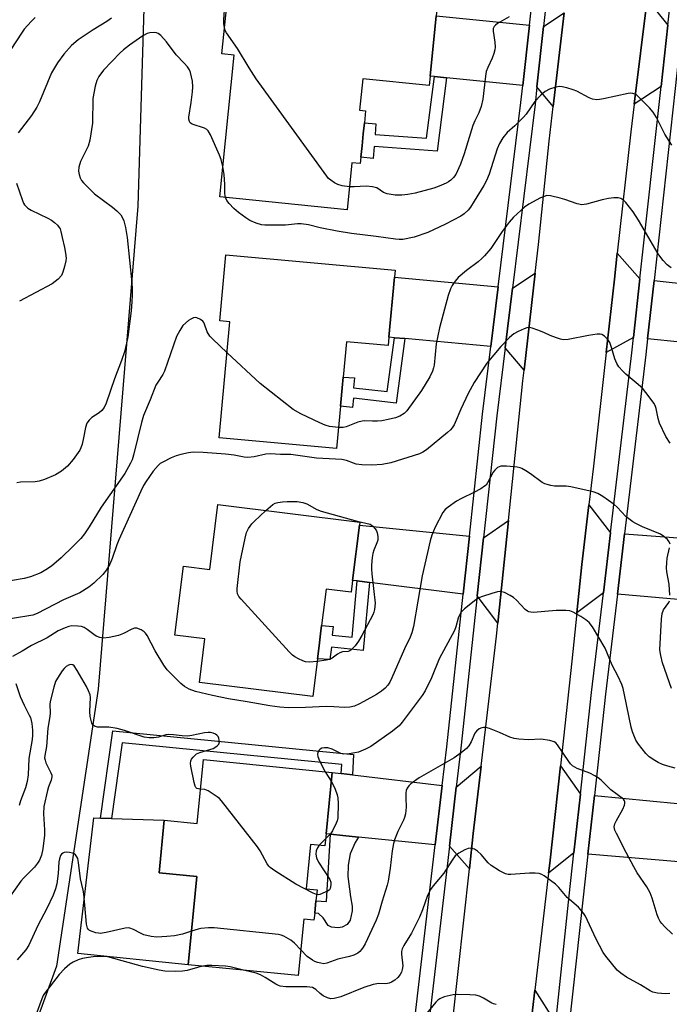
# Model space of a CAD drawing. Units: inches. Extents: x 1327761 to 1333761, y 509447 to 513447.
# Drawn here: x 1330439 to 1330634, y 510581 to 510877 of the extents above; entities that cross this region are included whole.
import ezdxf

# ---------------------------------------------------------------- set-up
doc = ezdxf.new("R2010")
doc.units = ezdxf.units.IN
doc.header["$MEASUREMENT"] = 0
for name, color, linetype in [('BLDG-Footprint', 5, 'Continuous'), ('CULTRL-Pad', 6, 'Continuous'), ('NTRL-Trees', 3, 'Continuous'), ('TRANS-Driveway', 251, 'Continuous'), ('TRANS-Non Street Sidewalk', 7, 'Continuous'), ('TRANS-Road', 130, 'Continuous'), ('TRANS-Street Sidewalk', 7, 'Continuous'), ('Undefined', 1, 'Continuous')]:
    doc.layers.add(name, color=color, linetype=linetype)

msp = doc.modelspace()

# ---------------------------------------------------------------- linework, layer by layer
at = {"layer": 'BLDG-Footprint'}
for points, elevation in [([(1330562.14, 510860.35), (1330561.85, 510857.55), (1330541.85, 510859.58), (1330540.89, 510850.12), (1330542.71, 510849.93), (1330542.34, 510846.32), (1330542.01, 510843.03), (1330541.64, 510839.39), (1330541.29, 510835.94), (1330541.1, 510834.05), (1330538.56, 510834.31), (1330537.12, 510820.16), (1330498.81, 510824.04), (1330503.12, 510866.69), (1330499.44, 510867.07), (1330501.51, 510887.49), (1330564.24, 510881.14), (1330563.98, 510878.52)], 288.7), ([(1330549.72, 510781.82), (1330549.5, 510779.31), (1330536.93, 510780.46), (1330535.95, 510769.77), (1330535.66, 510766.62), (1330535.15, 510761.01), (1330533.99, 510748.33), (1330498.67, 510751.56), (1330501.86, 510786.47), (1330498.81, 510786.75), (1330500.62, 510806.61), (1330551.57, 510801.96), (1330551.37, 510799.82)], 284.92), ([(1330540.84, 510725.25), (1330538.78, 510708.66), (1330538.33, 510705.1), (1330530.82, 510706.03), (1330529.46, 510695.08), (1330529.14, 510692.56), (1330528.69, 510688.93), (1330528.21, 510685.04), (1330526.79, 510673.67), (1330492.71, 510677.91), (1330494.35, 510691.09), (1330485.31, 510692.21), (1330487.9, 510712.96), (1330495.81, 510711.97), (1330498.23, 510731.47), (1330540.95, 510726.16)], 281.42), ([(1330532.63, 510650.87), (1330530.79, 510632.4), (1330530.43, 510628.81), (1330526.1, 510629.24), (1330524.77, 510615.87), (1330528.08, 510615.54), (1330527.75, 510612.29), (1330527.38, 510608.55), (1330527.17, 510606.44), (1330524.08, 510606.75), (1330522.39, 510589.74), (1330489.26, 510593.03), (1330491.9, 510619.55), (1330480.55, 510620.68), (1330482.12, 510636.47), (1330492.01, 510635.48), (1330493.93, 510654.72)], 276.82)]:
    msp.add_lwpolyline(points, close=True, dxfattribs=dict(at, elevation=elevation))
at = {"layer": 'CULTRL-Pad'}
msp.add_lwpolyline([(1330491.9, 510619.55), (1330489.26, 510593.03), (1330456.09, 510596.43), (1330460.93, 510637.2), (1330462.92, 510637.14), (1330466.27, 510637.02), (1330482.12, 510636.47), (1330480.55, 510620.68)], close=True, dxfattribs=at)
at = {"layer": 'NTRL-Trees'}
msp.add_lwpolyline([(1330476.98, 510913.88), (1330474.11, 510821.26), (1330462.16, 510675.92), (1330449.66, 510592.59), (1330443.47, 510575.56), (1330439.74, 510547.21), (1330410.14, 510534.8), (1330361.44, 510529.07), (1330306.06, 510526.21), (1330237.31, 510529.07), (1330222.98, 510536.71), (1330220.12, 510565.36), (1330213.44, 510636.97), (1330207.98, 510676.97), (1330195.49, 510830.09), (1330212.16, 510925.92)], dxfattribs=at)
at = {"layer": 'TRANS-Driveway'}
for points in [[(1330633.65, 510875.66), (1330631.63, 510857.2), (1330623.53, 510851.94), (1330627.42, 510883.52)], [(1330599.19, 510851.18), (1330594.28, 510857.09), (1330596.3, 510875.24), (1330602.47, 510879.4)], [(1330592.06, 510875.67), (1330590.04, 510857.52), (1330567.06, 510859.85), (1330563.42, 510860.22), (1330562.14, 510860.35), (1330563.98, 510878.52)], [(1330625.28, 510799.37), (1330623.34, 510781.7), (1330615.12, 510777.21), (1330617.59, 510799.23), (1330618.45, 510807.04)], [(1330582.65, 510796.96), (1330580.44, 510779.01), (1330554.56, 510781.38), (1330551.4, 510781.66), (1330549.72, 510781.82), (1330551.37, 510799.82)], [(1330590.41, 510771.87), (1330584.69, 510778.62), (1330586.9, 510796.58), (1330593.77, 510801.02)], [(1330661.11, 510777.92), (1330657.4, 510778.3), (1330627.58, 510781.28), (1330629.52, 510798.9), (1330665.08, 510795), (1330663.35, 510777.7)], [(1330616.41, 510722.99), (1330614.27, 510704.92), (1330606.27, 510698.9), (1330607.76, 510713.45), (1330609.9, 510731.38)], [(1330582.52, 510695.74), (1330576.32, 510703.99), (1330578.21, 510721.47), (1330585.71, 510726.69)], [(1330573.96, 510721.9), (1330572.09, 510704.51), (1330543.83, 510708.03), (1330540.2, 510708.48), (1330538.78, 510708.66), (1330540.84, 510725.25)], [(1330646.1, 510702.05), (1330640.2, 510702.58), (1330618.52, 510704.54), (1330620.67, 510722.67), (1330648.84, 510720.56), (1330647.17, 510701.96)], [(1330573.93, 510621.86), (1330567.92, 510628.71), (1330570, 510646.49), (1330577.49, 510652.73), (1330575.1, 510632.51)], [(1330607.34, 510644.34), (1330605.39, 510626.67), (1330597.76, 510620.6), (1330598.12, 510623.61), (1330601.33, 510652.88)], [(1330535.4, 510650.54), (1330538.72, 510650.15), (1330565.77, 510646.99), (1330563.68, 510629.13), (1330540.58, 510631.43), (1330535.84, 510631.9), (1330532.1, 510632.27), (1330530.79, 510632.4), (1330532.63, 510650.87)], [(1330636.61, 510641.48), (1330639.48, 510641.21), (1330644.1, 510640.75), (1330642.11, 510623.51), (1330640.36, 510623.66), (1330636.94, 510623.96), (1330609.64, 510626.31), (1330611.58, 510643.93)], [(1330599.95, 510575.67), (1330598.02, 510557.35), (1330597.7, 510557.38), (1330589.89, 510551.96), (1330592.21, 510573.31), (1330593.63, 510585.41), (1330599.74, 510575.71)]]:
    msp.add_lwpolyline(points, close=True, dxfattribs=at)
at = {"layer": 'TRANS-Non Street Sidewalk'}
for points in [[(1330567.06, 510859.85), (1330564.24, 510837.76), (1330545.25, 510839.13), (1330545.02, 510835.53), (1330541.29, 510835.94), (1330541.64, 510839.39), (1330542.01, 510843.03), (1330542.34, 510846.32), (1330545.79, 510845.98), (1330545.55, 510842.78), (1330561.05, 510841.66), (1330563.42, 510860.22)], [(1330554.56, 510781.38), (1330551.94, 510761.92), (1330539.04, 510763.44), (1330538.8, 510760.61), (1330535.15, 510761.01), (1330535.66, 510766.62), (1330535.95, 510769.77), (1330539.34, 510769.59), (1330539.07, 510766.62), (1330549.22, 510765.43), (1330551.4, 510781.66)], [(1330543.83, 510708.03), (1330541.97, 510687.53), (1330532.41, 510688.54), (1330531.98, 510684.81), (1330528.21, 510685.04), (1330528.69, 510688.93), (1330529.14, 510692.56), (1330529.46, 510695.08), (1330532.92, 510694.77), (1330532.64, 510692.19), (1330538.66, 510691.56), (1330540.2, 510708.48)], [(1330538.72, 510650.15), (1330535.4, 510650.54), (1330535.56, 510653.22), (1330469.45, 510659.75), (1330466.27, 510637.02), (1330462.92, 510637.14), (1330466.59, 510663.38), (1330539.08, 510656.23)], [(1330540.58, 510631.43), (1330539.6, 510629.76), (1330538.07, 510626.41), (1330537.44, 510623), (1330537.32, 510619.53), (1330538.19, 510613.43), (1330538.62, 510610.67), (1330538.66, 510609.23), (1330538.01, 510606.44), (1330537.16, 510605.09), (1330535.69, 510604.36), (1330534.42, 510604.09), (1330532.49, 510604.31), (1330531.42, 510604.79), (1330529.95, 510607.13), (1330528.54, 510608.48), (1330527.38, 510608.55), (1330527.75, 510612.29), (1330530.89, 510612.09), (1330532.1, 510632.27), (1330535.84, 510631.9)]]:
    msp.add_lwpolyline(points, close=True, dxfattribs=at)
at = {"layer": 'TRANS-Road'}
for points in [[(1330627.42, 510883.52, 0), (1330623.53, 510851.94, 0), (1330622.5, 510843.57, 0), (1330618.45, 510807.04, 0), (1330617.59, 510799.23, 0), (1330615.12, 510777.21, 0), (1330611.28, 510743.01, 0), (1330609.9, 510731.38, 0), (1330607.76, 510713.45, 0), (1330606.27, 510698.9, 0), (1330604.79, 510684.34, 0), (1330601.33, 510652.88, 0), (1330598.12, 510623.61, 0), (1330597.76, 510620.6, 0), (1330593.63, 510585.41, 0), (1330592.21, 510573.31, 0)], [(1330568.86, 510575.57, 0), (1330573.93, 510621.86, 0), (1330575.1, 510632.51, 0), (1330577.49, 510652.73, 0), (1330582.11, 510691.85, 0), (1330582.52, 510695.74, 0), (1330585.71, 510726.69, 0), (1330590.04, 510768.67, 0), (1330590.41, 510771.87, 0), (1330593.77, 510801.02, 0), (1330594.77, 510809.71, 0), (1330597.97, 510840.74, 0), (1330599.19, 510851.18, 0), (1330602.47, 510879.4, 0)]]:
    msp.add_polyline3d(points, dxfattribs=at)
at = {"layer": 'TRANS-Street Sidewalk'}
for points in [[(1330556.75, 510569.95), (1330563.68, 510629.13), (1330565.77, 510646.99), (1330567.13, 510658.61), (1330572.09, 510704.51), (1330573.96, 510721.9), (1330577.94, 510758.68), (1330580.44, 510779.01), (1330582.65, 510796.96), (1330589.47, 510852.39), (1330590.04, 510857.52), (1330592.06, 510875.67), (1330598.55, 510934.03)], [(1330602.79, 510933.56), (1330596.3, 510875.24), (1330594.28, 510857.09), (1330593.71, 510851.89), (1330586.9, 510796.58), (1330584.69, 510778.62), (1330582.18, 510758.2), (1330578.21, 510721.47), (1330576.32, 510703.99), (1330571.36, 510658.13), (1330570, 510646.49), (1330567.92, 510628.71), (1330561, 510569.57)], [(1330599.95, 510575.67), (1330603.97, 510613.79), (1330605.39, 510626.67), (1330607.34, 510644.34), (1330610.7, 510674.89), (1330614.27, 510704.92), (1330616.41, 510722.99), (1330622.84, 510777.13), (1330623.34, 510781.7), (1330625.28, 510799.37), (1330631.63, 510857.2), (1330633.65, 510875.66), (1330639.99, 510933.39)], [(1330644.23, 510932.93), (1330637.79, 510874.25), (1330635.86, 510856.67), (1330629.52, 510798.9), (1330627.58, 510781.28), (1330627.07, 510776.64), (1330620.67, 510722.67), (1330618.52, 510704.54), (1330614.94, 510674.41), (1330611.58, 510643.93), (1330609.64, 510626.31), (1330608.21, 510613.32), (1330604, 510575.02)]]:
    msp.add_lwpolyline(points, dxfattribs=at)
at = {"layer": 'Undefined'}
for p, q in [((1330530.58, 510651.07, 278), (1330532.37, 510648.26, 278)), ((1330530.64, 510630.87, 278), (1330528.77, 510628.97, 278))]:
    msp.add_line(p, q, dxfattribs=at)
for points, elevation in [([(1330500.24, 510874.96), (1330500.07, 510876.08), (1330500.02, 510877.26), (1330500.33, 510881.72), (1330500.58, 510883.47), (1330501.35, 510885.96)], 288), ([(1330443.28, 510878.02), (1330442.02, 510876.82), (1330439.96, 510874.43), (1330439.09, 510873.25), (1330435.92, 510868.4)], 290), ([(1330466.26, 510877.82), (1330464.86, 510876.76), (1330460.73, 510874.26), (1330456.16, 510871.27), (1330454.22, 510869.6), (1330451.89, 510867), (1330449.94, 510864.38), (1330448.18, 510861.3), (1330444.53, 510852.63), (1330443.73, 510851.03), (1330442.12, 510848.5), (1330438.15, 510843.25)], 288), ([(1330585.93, 510878.2), (1330582.44, 510876.16), (1330581.78, 510875.66), (1330581.44, 510875.27), (1330581.14, 510874.63), (1330581.06, 510873.88), (1330581.61, 510870.54), (1330581.69, 510869.1), (1330581.62, 510868.24), (1330581.33, 510867.11), (1330580.83, 510865.71), (1330579.47, 510862.96), (1330579.04, 510861.77), (1330578.79, 510860.34), (1330577.96, 510853.38), (1330577.53, 510851.22), (1330576.81, 510849.32), (1330575.54, 510846.86), (1330574.95, 510845.51), (1330572.41, 510837.01), (1330571.29, 510833.88), (1330569.85, 510830.8), (1330569.17, 510829.87), (1330568.36, 510829.03), (1330567.68, 510828.52), (1330566.94, 510828.12), (1330564.88, 510827.22), (1330563.28, 510826.65), (1330557.63, 510825.11), (1330555.39, 510824.69), (1330553.64, 510824.53), (1330551.61, 510824.51), (1330549.16, 510824.97), (1330548.14, 510825.37), (1330546.09, 510826.69), (1330545.61, 510826.88), (1330544.81, 510827.06), (1330542.86, 510827.23), (1330539.31, 510827), (1330537.82, 510827.08)], 288), ([(1330499.73, 510833.14), (1330499.22, 510835.22), (1330498.76, 510836.58), (1330496, 510842.68), (1330495.32, 510843.91), (1330494.96, 510844.31), (1330494.26, 510844.72), (1330490.48, 510845.87), (1330489.92, 510846.31), (1330489.67, 510846.69), (1330489.49, 510847.35), (1330489.5, 510848.04), (1330490.2, 510852.46), (1330490.63, 510855.64), (1330490.75, 510857.09), (1330490.56, 510858.82), (1330489.99, 510861.4), (1330489.69, 510862.21), (1330489.14, 510863.09), (1330488.12, 510864.26), (1330485.66, 510866.75), (1330482.82, 510870.68), (1330481.08, 510872.52), (1330480.22, 510873.17), (1330479.72, 510873.37), (1330479.18, 510873.45), (1330477.76, 510873.39), (1330476.94, 510873.16), (1330475.67, 510872.42), (1330471.6, 510869.63), (1330469.84, 510868.26), (1330468.81, 510867.31), (1330463.86, 510862.17), (1330462.38, 510860.22), (1330461.77, 510859), (1330461.32, 510857.32), (1330460.62, 510853.59), (1330460.47, 510846.15), (1330459.67, 510841.12), (1330459.15, 510839.29), (1330457.37, 510835.71), (1330456.91, 510834.62), (1330456.36, 510832.92), (1330456.24, 510831.8), (1330456.44, 510830.73), (1330456.79, 510829.7), (1330457.2, 510828.97), (1330457.75, 510828.29), (1330461.14, 510824.93), (1330466.51, 510820.97), (1330467.85, 510819.84), (1330469.03, 510818.58), (1330469.45, 510817.87), (1330469.89, 510816.86), (1330470.42, 510814.85), (1330470.98, 510811.77), (1330472.36, 510798.12), (1330472.48, 510796.22), (1330472.48, 510794.5), (1330472.39, 510792.49), (1330472.14, 510789.71), (1330471.09, 510781.92), (1330470.76, 510779.99), (1330470.14, 510777.37), (1330469.26, 510774.82), (1330467.09, 510769.31), (1330464.6, 510761.98), (1330464.02, 510760.65), (1330463.36, 510759.77), (1330462.51, 510759.06), (1330460.26, 510757.66), (1330459.47, 510756.87), (1330458.84, 510755.95), (1330458.38, 510754.64), (1330457.81, 510751.56), (1330457.35, 510749.63), (1330457.02, 510748.56), (1330456.67, 510747.8), (1330454.65, 510745.01), (1330453, 510743.03), (1330451.13, 510741.55), (1330449.38, 510740.43), (1330446.09, 510739.01), (1330444.41, 510738.45), (1330443.24, 510738.32), (1330438.79, 510738.16), (1330437.72, 510737.97)], 286), ([(1330537.82, 510827.08), (1330535.65, 510827.37), (1330534.32, 510827.75), (1330533.36, 510828.28), (1330532.21, 510829.06), (1330531.58, 510829.59), (1330530.99, 510830.26), (1330509.73, 510859.54), (1330507.67, 510862.79), (1330504.16, 510868.63), (1330500.87, 510873.32), (1330500.48, 510874.09), (1330500.24, 510874.96)], 288), ([(1330634.91, 510839.58), (1330632.75, 510842.93), (1330630.27, 510847.87), (1330629.29, 510849.48), (1330628.15, 510850.8), (1330624.79, 510854.23), (1330624.1, 510854.77), (1330623.11, 510855.16), (1330622.57, 510855.21), (1330621.74, 510855.12), (1330614.3, 510853.49), (1330613.14, 510853.29), (1330612.27, 510853.23), (1330610.98, 510853.43), (1330609.95, 510853.79), (1330606.31, 510855.78), (1330605.23, 510856.27), (1330603.29, 510856.83), (1330601.88, 510857.14), (1330601.04, 510857.2), (1330599.93, 510857.02), (1330598.02, 510856.38), (1330596.75, 510855.71), (1330595.41, 510854.63), (1330593.68, 510852.72), (1330590.99, 510848.92), (1330590.26, 510848.01), (1330587.59, 510845.38), (1330585.31, 510843.35), (1330584, 510841.8), (1330583.04, 510840.08), (1330582.35, 510838.52), (1330579.9, 510830.87), (1330579.1, 510828.97), (1330578.28, 510827.43), (1330575.37, 510822.69), (1330574.23, 510820.94), (1330573.53, 510820.02), (1330572.42, 510818.96), (1330571.35, 510818.25), (1330566.73, 510815.85), (1330561.44, 510813.28), (1330557.34, 510811.87), (1330553.94, 510811.23), (1330552.82, 510811.19), (1330551.69, 510811.26), (1330545.84, 510812.12), (1330538.47, 510813.04), (1330534.14, 510813.68), (1330529.03, 510814.73), (1330525.53, 510815.57), (1330523.32, 510815.91), (1330522.2, 510815.89), (1330518.56, 510815.53), (1330512.33, 510815.53), (1330511.41, 510815.62), (1330509.73, 510816.13), (1330507.85, 510816.95), (1330506.61, 510817.76), (1330504.44, 510819.35), (1330503.06, 510820.49), (1330501.61, 510821.99), (1330500.92, 510822.93), (1330500.53, 510823.86)], 286), ([(1330500.53, 510823.86), (1330500.3, 510825), (1330500.33, 510827.75), (1330500.14, 510830.73), (1330499.73, 510833.14)], 286), ([(1330437.67, 510828.15), (1330439.45, 510822.88), (1330439.76, 510822.14), (1330440.05, 510821.67), (1330441.05, 510820.67), (1330442.01, 510820.02), (1330447.1, 510817.57), (1330448.13, 510816.99), (1330449.06, 510816.28), (1330449.92, 510815.5), (1330450.48, 510814.85), (1330450.76, 510814.38), (1330451.01, 510813.62), (1330451.36, 510811.77), (1330452.12, 510808.77), (1330452.42, 510807.05), (1330452.56, 510805.62), (1330452.49, 510804.76), (1330452.1, 510803.06), (1330451.61, 510801.38), (1330451.15, 510800.35), (1330450.19, 510799.3), (1330448.34, 510797.89), (1330438.5, 510792.62)], 288), ([(1330634.65, 510802.71), (1330633.51, 510803.58), (1330632.26, 510804.86), (1330631.52, 510805.76), (1330630.77, 510806.93), (1330624.81, 510817.03), (1330623.25, 510819.51), (1330621.03, 510822.28), (1330620.43, 510822.92), (1330619.51, 510823.54), (1330618.76, 510823.71), (1330617.43, 510823.73), (1330615.81, 510823.51), (1330613.91, 510823.11), (1330609.15, 510821.79), (1330607.74, 510821.59), (1330606.34, 510821.9), (1330602.71, 510823.22), (1330601.28, 510823.65), (1330598.36, 510824.33), (1330597.22, 510824.4), (1330596.43, 510824.18), (1330595.39, 510823.71), (1330591.81, 510821.82), (1330590.51, 510820.95), (1330587.27, 510817.89), (1330585.87, 510816.38), (1330583.78, 510813.57), (1330580.4, 510808.53), (1330578.51, 510806.31), (1330577.68, 510805.46), (1330576.57, 510804.49), (1330573.1, 510801.86), (1330570.59, 510799.75), (1330569.65, 510798.7), (1330568.74, 510797.35), (1330568.24, 510796.32), (1330567.59, 510794.34), (1330564.93, 510784.58), (1330563.94, 510779.78), (1330563.31, 510773.43), (1330563.17, 510772.62), (1330562.88, 510771.63), (1330562, 510769.85), (1330559.56, 510765.8), (1330555.08, 510759.7), (1330554.28, 510758.87), (1330553.05, 510758.06), (1330551.71, 510757.59), (1330549.49, 510757), (1330547.62, 510756.67), (1330546.26, 510756.52), (1330544.82, 510756.51), (1330542.49, 510756.65), (1330541.65, 510756.59), (1330540.33, 510756.23), (1330536.82, 510754.82), (1330535.98, 510754.66), (1330534.57, 510754.67)], 284), ([(1330501.01, 510777.15), (1330496.58, 510781.28), (1330495.78, 510782.15), (1330494.98, 510783.42), (1330494.24, 510785.68), (1330494, 510786.2), (1330493.68, 510786.62), (1330493.06, 510787.09), (1330491.88, 510787.63), (1330491.39, 510787.69), (1330490.88, 510787.59), (1330490.12, 510787.25), (1330489.41, 510786.79), (1330487.74, 510785.29), (1330486.74, 510783.87), (1330485.8, 510782.04), (1330482.19, 510771.61), (1330481.69, 510770.57), (1330480.12, 510768.32), (1330479.61, 510767.37), (1330477.89, 510762.92), (1330475.84, 510758.22), (1330475.22, 510756.18), (1330472.84, 510746.3), (1330472.42, 510744.95), (1330471.95, 510743.87), (1330470.19, 510740.83), (1330463.11, 510730.67), (1330459.48, 510724.73), (1330458.06, 510722.63), (1330456.96, 510721.28), (1330454.69, 510718.9), (1330451.08, 510715.42), (1330448.16, 510712.96), (1330446.45, 510711.82), (1330444.93, 510710.93), (1330441.88, 510709.74), (1330439.89, 510709.19), (1330432.91, 510708.06)], 284), ([(1330634.39, 510749.96), (1330633.11, 510751.93), (1330631.21, 510755.97), (1330630.76, 510757.34), (1330630.12, 510760.39), (1330629.85, 510761.21), (1330629.49, 510761.99), (1330628.09, 510763.91), (1330626, 510766.44), (1330621.02, 510770.66), (1330620.02, 510771.66), (1330618.93, 510772.93), (1330618.33, 510773.89), (1330617.75, 510775.25), (1330616.73, 510778.71), (1330616.18, 510780.21), (1330615.61, 510781.12), (1330614.66, 510782.09), (1330613.79, 510782.62), (1330613.27, 510782.71), (1330612.43, 510782.68), (1330609.84, 510782.3), (1330603.63, 510781.16), (1330602.17, 510781.06), (1330601.32, 510781.22), (1330600.21, 510781.58), (1330598.28, 510782.3), (1330596.4, 510783.18), (1330594.5, 510783.95), (1330592.86, 510784.53), (1330592.04, 510784.7), (1330591.23, 510784.62), (1330590.44, 510784.34), (1330588.59, 510783.49), (1330587.31, 510782.81), (1330585.99, 510781.73), (1330583.38, 510779), (1330579.15, 510773.96), (1330575.38, 510768.14), (1330573.59, 510764.86), (1330571.39, 510760.18), (1330569.71, 510756.16), (1330569.33, 510755.42), (1330568.74, 510754.55), (1330568.24, 510753.95), (1330567.39, 510753.16), (1330561.05, 510747.92), (1330559.96, 510747.2), (1330558.89, 510746.76), (1330550.26, 510744.02), (1330547.65, 510743.53), (1330544.6, 510743.31), (1330541.61, 510743.44), (1330539.84, 510743.64), (1330539.02, 510743.87), (1330536.93, 510744.68), (1330535.55, 510744.97), (1330527.95, 510745.37), (1330520.19, 510746.51), (1330517.11, 510746.56), (1330514.05, 510746.75), (1330512.65, 510746.65), (1330509.21, 510745.79), (1330507.29, 510745.59), (1330506.19, 510745.7), (1330503.14, 510746.29), (1330500.5, 510746.62), (1330493.86, 510747.15), (1330490.81, 510747.23), (1330489.38, 510747.02), (1330487.09, 510746.48), (1330485.7, 510746.08), (1330484.18, 510745.49), (1330481.64, 510744.22), (1330480.91, 510743.77), (1330480.26, 510743.23), (1330478.74, 510741.54), (1330476.52, 510738.34), (1330475.89, 510737.24), (1330475.04, 510735.49), (1330468.43, 510720.88), (1330467.8, 510719.31), (1330466.41, 510715.19), (1330465.73, 510713.54), (1330464.67, 510711.8), (1330463.64, 510710.39), (1330460.94, 510707.84), (1330459.38, 510706.58), (1330456.67, 510704.89), (1330451.79, 510702.79), (1330443.8, 510698.67), (1330442.51, 510698.23), (1330441.37, 510697.97), (1330433.88, 510696.74)], 282), ([(1330534.57, 510754.67), (1330531.86, 510754.95), (1330530.49, 510755.33), (1330528.91, 510756.02), (1330523.26, 510758.77), (1330520.9, 510760.04), (1330510.94, 510767.88), (1330501.01, 510777.15)], 284), ([(1330634.33, 510719.55), (1330634.06, 510720.26), (1330633.53, 510720.9), (1330632.45, 510721.89), (1330631.5, 510722.54), (1330626.01, 510724.78), (1330624.05, 510725.73), (1330623.1, 510726.29), (1330621.92, 510727.15), (1330621.04, 510727.91), (1330618.42, 510730.71), (1330617.56, 510731.51), (1330614.12, 510733.92), (1330612.58, 510734.82), (1330611.18, 510735.27), (1330604.5, 510736.82), (1330603.05, 510736.97), (1330599.56, 510737.01), (1330598.46, 510737.18), (1330597.39, 510737.45), (1330596.61, 510737.71), (1330595.87, 510738.11), (1330592.35, 510740.72), (1330590.93, 510741.62), (1330589.71, 510742.29), (1330589.21, 510742.49), (1330588.36, 510742.68), (1330585.15, 510743.01), (1330583.44, 510743), (1330582.92, 510742.83), (1330582.45, 510742.56), (1330581.59, 510741.83), (1330581.06, 510741.16), (1330579.44, 510738.03), (1330578.95, 510737.34), (1330578.54, 510736.97), (1330577.35, 510736.18), (1330575.33, 510735.05), (1330571.56, 510733.32), (1330570.03, 510732.48), (1330567.51, 510730.72), (1330566.69, 510729.95), (1330565.99, 510729.05), (1330563.65, 510724.67), (1330562.63, 510722.24), (1330562.09, 510720.56), (1330559.74, 510710.04), (1330557.12, 510694.81), (1330556.67, 510692.87), (1330556.15, 510691.58), (1330554.38, 510688.06), (1330550.63, 510679.34), (1330549.98, 510678.07), (1330549.36, 510677.12), (1330548.56, 510676.25), (1330547.5, 510675.35), (1330546.01, 510674.34), (1330542.18, 510672.2), (1330540.64, 510671.39), (1330539.34, 510670.85), (1330537.98, 510670.53), (1330536.29, 510670.39), (1330533.13, 510670.62), (1330530.86, 510670.7), (1330524.61, 510670.4), (1330519.35, 510670.35), (1330516.88, 510670.5), (1330513.9, 510670.9), (1330507.05, 510672.14), (1330501.45, 510673.01), (1330496.64, 510674.01), (1330491.46, 510675.21), (1330489.63, 510675.89), (1330488.2, 510676.7), (1330487.13, 510677.66), (1330482.98, 510681.77), (1330481.97, 510683.15), (1330479.4, 510687.48), (1330476.98, 510692.07), (1330476.46, 510692.79), (1330476.06, 510693.2), (1330475.15, 510693.78), (1330473.89, 510694.23), (1330473.14, 510694.24), (1330472.38, 510693.97), (1330469.86, 510692.71), (1330468.3, 510692.07), (1330465.51, 510691.43), (1330463.83, 510691.26), (1330462.71, 510691.46), (1330461.63, 510691.86), (1330460.91, 510692.32), (1330458.91, 510693.9), (1330457.96, 510694.44), (1330457.21, 510694.74), (1330456.05, 510694.92), (1330454.26, 510694.93), (1330453.4, 510694.79), (1330452.31, 510694.41), (1330450.21, 510693.43), (1330446.86, 510691.32), (1330442.11, 510689.02), (1330439.33, 510687.34), (1330436.38, 510685.7)], 280), ([(1330512.69, 510729.68), (1330514.75, 510731.47), (1330515.48, 510731.87), (1330516.28, 510732.08), (1330517.66, 510732.29), (1330519.11, 510732.37), (1330522.09, 510732.33), (1330523.78, 510732.12), (1330525.06, 510731.7), (1330528.01, 510730.02), (1330529.32, 510729.48), (1330540.14, 510726.46), (1330544.1, 510725.53), (1330544.84, 510724.91), (1330545.57, 510724.14), (1330545.95, 510723.55), (1330546.17, 510723), (1330546.4, 510721.86), (1330546.36, 510720.73), (1330546.12, 510719.94), (1330545.19, 510717.75), (1330544.86, 510716.7), (1330544.65, 510715.58), (1330544.44, 510713.19), (1330544.43, 510712.01), (1330544.54, 510710.57), (1330545.6, 510701.82), (1330545.4, 510699.88), (1330545.2, 510699.08), (1330544.86, 510698.27), (1330541.54, 510692.04), (1330540.55, 510690.34), (1330539.55, 510688.97), (1330538.38, 510687.77), (1330537.95, 510687.47), (1330537.49, 510687.3), (1330535.73, 510687.14), (1330534.92, 510686.89), (1330534.2, 510686.48), (1330532.69, 510685.25), (1330531.97, 510684.86), (1330530.83, 510684.6), (1330528.11, 510684.25)], 282), ([(1330528.11, 510684.25), (1330525.77, 510684.01), (1330524.62, 510684.12), (1330523.8, 510684.41), (1330522.47, 510685.04), (1330521.44, 510685.62), (1330520.73, 510686.13), (1330519.68, 510687.17), (1330505.24, 510702.95), (1330504.5, 510703.84), (1330504.11, 510704.57), (1330504, 510705.38), (1330504.03, 510706.25), (1330504.93, 510714.19), (1330506.46, 510721.33), (1330506.88, 510723.01), (1330507.48, 510724.27), (1330508.43, 510725.65), (1330509.25, 510726.5), (1330512.69, 510729.68)], 282), ([(1330634.31, 510704.23), (1330634.12, 510707.46), (1330633.38, 510711.23), (1330633.3, 510712.41), (1330633.34, 510713.89), (1330633.47, 510715.38), (1330634.22, 510718.48)], 280), ([(1330635.87, 510652.19), (1330633.67, 510652.78), (1330632.04, 510653.3), (1330630.73, 510653.86), (1330629.74, 510654.44), (1330628.1, 510655.61), (1330627.04, 510656.58), (1330624.82, 510659.34), (1330624.07, 510660.59), (1330623.08, 510663.08), (1330622.63, 510664.49), (1330620.68, 510674.19), (1330620.2, 510676.17), (1330619.81, 510677.28), (1330618.72, 510679.7), (1330616.89, 510683.13), (1330614.78, 510688.3), (1330610.99, 510694.64), (1330610.02, 510695.94), (1330609.03, 510696.82), (1330607.53, 510697.76), (1330605.22, 510699.08), (1330604.14, 510699.45), (1330602.99, 510699.55), (1330600.04, 510699.54), (1330593.27, 510699.02), (1330592.41, 510699.04), (1330591.88, 510699.16), (1330591.41, 510699.38), (1330590.74, 510699.9), (1330588.09, 510702.7), (1330587.21, 510703.46), (1330586.25, 510704.06), (1330584.51, 510704.98), (1330583.75, 510705.25), (1330583.22, 510705.3), (1330582.39, 510705.18), (1330580.69, 510704.7), (1330577.87, 510703.81), (1330576.8, 510703.37), (1330575.9, 510702.77), (1330572.45, 510700.09), (1330571.5, 510699.13), (1330570.96, 510698.22), (1330570.53, 510697.24), (1330569.82, 510694.67), (1330569.43, 510693.61), (1330564.88, 510685.07), (1330562.55, 510679.3), (1330560.63, 510675.47), (1330559.69, 510674.01), (1330557.62, 510671.18), (1330553.69, 510665.99), (1330552.76, 510664.89), (1330551.95, 510664.16), (1330550.83, 510663.3), (1330544.3, 510658.72), (1330542.67, 510657.85), (1330540.52, 510657.02), (1330539.42, 510656.75), (1330537.72, 510656.49), (1330536.06, 510656.4), (1330535.26, 510656.58), (1330532.67, 510657.85), (1330531.37, 510658.26), (1330530.31, 510658.32), (1330529.53, 510658.13), (1330529.06, 510657.92), (1330528.68, 510657.61), (1330528.35, 510656.97), (1330528.25, 510656.22), (1330528.31, 510655.69), (1330528.85, 510654.33), (1330530.58, 510651.07)], 278), ([(1330634.81, 510676.12), (1330632.05, 510683.82), (1330631.54, 510686.07), (1330631.31, 510687.77), (1330631.44, 510691.42), (1330631.8, 510697.03), (1330632, 510698.73), (1330632.4, 510699.76), (1330634.02, 510702.04), (1330634.22, 510702.54)], 280), ([(1330493.04, 510645.82), (1330492.41, 510645.9), (1330491.94, 510646.05), (1330491.6, 510646.34), (1330491.37, 510646.78), (1330491.08, 510647.85), (1330490.15, 510652.75), (1330490.04, 510653.6), (1330490.1, 510654.4), (1330490.3, 510654.87), (1330490.77, 510655.51), (1330491.78, 510656.42), (1330492.84, 510656.88), (1330496.85, 510658.09), (1330497.37, 510658.35), (1330498.01, 510658.83), (1330498.5, 510659.42), (1330498.72, 510660.11), (1330498.67, 510660.62), (1330498.51, 510661.15), (1330498.28, 510661.65), (1330497.95, 510662.08), (1330497.55, 510662.39), (1330496.83, 510662.72), (1330496.06, 510662.89), (1330495.3, 510662.91), (1330494.2, 510662.79), (1330490.41, 510662), (1330489.24, 510661.83), (1330487.51, 510661.86), (1330484.89, 510662.23), (1330483.45, 510662.28), (1330482.61, 510662.17), (1330480.33, 510661.45), (1330478.93, 510661.28), (1330477.51, 510661.24), (1330476.08, 510661.53), (1330470.17, 510663.46), (1330467.94, 510664.07), (1330465.41, 510664.47), (1330462.04, 510664.54), (1330461.1, 510664.8), (1330460.73, 510665.06), (1330460.32, 510665.73), (1330459.83, 510667.7), (1330459.74, 510669.2), (1330459.91, 510673.39), (1330459.78, 510674.23), (1330459.3, 510675.47), (1330458.68, 510676.71), (1330455.92, 510681.55), (1330454.96, 510682.92), (1330454.57, 510683.21), (1330453.91, 510683.36), (1330453.24, 510683.14), (1330452.59, 510682.71), (1330451.98, 510682.17), (1330451.42, 510681.48), (1330449.94, 510679.23), (1330449.38, 510678.19), (1330448.82, 510676.51), (1330447.75, 510672.21), (1330447.68, 510671.36), (1330447.74, 510668.83), (1330447.69, 510667.69), (1330447.06, 510664.16), (1330446.64, 510658.66), (1330446.15, 510656), (1330446.1, 510655.31), (1330446.22, 510654.53), (1330446.46, 510653.78), (1330447.99, 510650.8), (1330448.25, 510650.06), (1330448.29, 510649.56), (1330448.07, 510648.58), (1330447.29, 510646.53), (1330446.96, 510645.42), (1330445.89, 510640.59), (1330445.75, 510638.41), (1330446.03, 510633.58), (1330446.02, 510631.98), (1330445.52, 510627.84), (1330445.13, 510626), (1330444.57, 510624.51), (1330443.99, 510623.56), (1330443.04, 510622.42), (1330439.74, 510619.03), (1330438.96, 510618.14), (1330433.81, 510610.9)], 278), ([(1330437.39, 510677.61), (1330438.75, 510673.71), (1330439.9, 510671.07), (1330441.49, 510668.14), (1330441.8, 510667.42), (1330442.22, 510665.55), (1330442.4, 510663.54), (1330442.42, 510662.08), (1330442.34, 510660.8), (1330441.33, 510655.07), (1330441.09, 510650.13), (1330440.86, 510648.18), (1330440.38, 510646.26), (1330438.79, 510642.33), (1330438.39, 510640.95)], 280), ([(1330635.09, 510602.24), (1330632.69, 510604.52), (1330631.87, 510605.38), (1330631.37, 510606.07), (1330630.9, 510607.03), (1330630.51, 510608.07), (1330629, 510613.08), (1330628.36, 510614.68), (1330627.36, 510616.41), (1330624.45, 510620.72), (1330623.41, 510622.44), (1330621.09, 510626.74), (1330618.19, 510632.54), (1330617.76, 510633.53), (1330617.57, 510634.47), (1330617.75, 510635.38), (1330618.25, 510636.43), (1330620.08, 510639.78), (1330620.64, 510641.06), (1330620.75, 510641.56), (1330620.73, 510641.98), (1330620.59, 510642.37), (1330620.28, 510642.79), (1330616.5, 510645.67), (1330613.61, 510648.5), (1330612.72, 510649.22), (1330611.72, 510649.83), (1330610.15, 510650.63), (1330606.34, 510652.01), (1330604.99, 510652.88), (1330604.4, 510653.45), (1330603.86, 510654.14), (1330600.47, 510659.16), (1330599.93, 510659.75), (1330599.49, 510660.05), (1330598.11, 510660.47), (1330595.47, 510660.9), (1330591.69, 510660.73), (1330588.84, 510660.89), (1330587.44, 510661.07), (1330586.1, 510661.49), (1330582.96, 510662.87), (1330579.98, 510664.05), (1330578.88, 510664.35), (1330578.16, 510664.37), (1330577.64, 510664.26), (1330576.89, 510663.95), (1330576.04, 510663.33), (1330575.6, 510662.67), (1330574.52, 510660.12), (1330573.82, 510658.91), (1330573.05, 510658.06), (1330571.47, 510656.77), (1330569.33, 510655.26), (1330558.87, 510649.22), (1330556.3, 510647.42), (1330555.69, 510646.83), (1330555.2, 510646.15), (1330554.94, 510645.4), (1330554.85, 510644.6), (1330554.82, 510643.23), (1330554.94, 510640.44), (1330554.67, 510638.42), (1330554.39, 510637.3), (1330554.11, 510636.5), (1330552.4, 510633.08), (1330551.42, 510630.64), (1330551.06, 510629.54), (1330550.67, 510627.25), (1330550.14, 510622.05), (1330549.51, 510618.21), (1330549.22, 510616.93), (1330547.71, 510612.16), (1330546.55, 510608.22), (1330545.9, 510606.39), (1330542.53, 510599.29), (1330541.98, 510598.26), (1330541.5, 510597.6), (1330540.96, 510597.02), (1330540.36, 510596.52), (1330539.17, 510595.94), (1330537.83, 510595.52), (1330534.35, 510594.66), (1330531.07, 510593.48), (1330530.17, 510593.34), (1330529.26, 510593.45), (1330528.22, 510593.71), (1330527.46, 510594), (1330526.73, 510594.38), (1330525.15, 510595.49), (1330523.16, 510597.53)], 276), ([(1330527.94, 510614.11), (1330526.95, 510614.53), (1330521.7, 510617.3), (1330515.38, 510621.25), (1330513.95, 510622.28), (1330513.56, 510622.7), (1330513.08, 510623.41), (1330510.99, 510627.3), (1330510.18, 510628.54), (1330499.36, 510642.37), (1330498.74, 510642.99), (1330498.04, 510643.53), (1330495.34, 510645.31), (1330494.29, 510645.7), (1330493.04, 510645.82)], 278), ([(1330532.37, 510648.26), (1330532.96, 510647.16), (1330533.52, 510645.79), (1330534.11, 510644.12), (1330534.32, 510643.26), (1330534.42, 510641.54), (1330534.32, 510637.18), (1330534.16, 510636.35), (1330533.87, 510635.57), (1330532.77, 510633.32), (1330532.11, 510632.4), (1330530.64, 510630.87)], 278), ([(1330634.32, 510584.32), (1330632.94, 510584.25), (1330630.58, 510584.51), (1330629.14, 510584.8), (1330628.36, 510585.13), (1330625.49, 510586.95), (1330621.22, 510589.31), (1330619.51, 510590.47), (1330618.47, 510591.41), (1330615.02, 510595.6), (1330614.26, 510596.72), (1330612.05, 510600.94), (1330608.87, 510607.62), (1330608.29, 510608.58), (1330606.82, 510610.34), (1330603.36, 510613.23), (1330600.89, 510616.29), (1330599.85, 510617.28), (1330596.49, 510619.75), (1330595.74, 510620.21), (1330594.94, 510620.49), (1330593.79, 510620.58), (1330592, 510620.53), (1330586.44, 510620.12), (1330585.59, 510620.15), (1330584.78, 510620.37), (1330582.98, 510621.32), (1330580.49, 510622.87), (1330579.62, 510623.66), (1330577.44, 510626.14), (1330576.41, 510627.2), (1330575.44, 510627.83), (1330574.36, 510628.12), (1330573.57, 510628.03), (1330572.54, 510627.59), (1330570.77, 510626.61), (1330569.71, 510625.8), (1330568.71, 510624.49), (1330566.3, 510620.52), (1330563, 510616.76), (1330562.21, 510615.63), (1330561.36, 510613.9), (1330559.83, 510609.5), (1330558.94, 510607.34), (1330556.54, 510602.56), (1330554.24, 510598.83), (1330553.73, 510597.8), (1330553.53, 510597.04), (1330553.5, 510596.2), (1330553.88, 510592.71), (1330553.76, 510591.59), (1330553.53, 510590.79), (1330553.12, 510590.05), (1330552.41, 510589.16), (1330551.53, 510588.41), (1330550.55, 510587.8), (1330549.77, 510587.47), (1330549.29, 510587.36), (1330548.56, 510587.32), (1330546.68, 510587.41), (1330544.99, 510587.07), (1330542.22, 510586.2), (1330535.23, 510583.4), (1330533.27, 510582.86), (1330532.28, 510582.79), (1330531.26, 510583.06), (1330529.96, 510583.69), (1330529.05, 510584.33), (1330527.74, 510585.58), (1330526.7, 510586.13), (1330525.87, 510586.28), (1330525, 510586.33), (1330518.74, 510586.34), (1330517.03, 510586.58), (1330516.48, 510586.75), (1330515.7, 510587.13), (1330512.51, 510589.23), (1330511.1, 510590.03), (1330509.75, 510590.51), (1330506.35, 510591.33)], 274), ([(1330528.77, 510628.97), (1330528.18, 510628.18), (1330527.81, 510627.28), (1330527.76, 510626.24), (1330527.96, 510625.15), (1330528.5, 510623.92), (1330531.91, 510618.68), (1330532.21, 510617.91), (1330532.27, 510617.07), (1330532.05, 510615.98), (1330531.8, 510615.54), (1330531.41, 510615.21), (1330528.97, 510614.11), (1330528.47, 510614.03), (1330527.94, 510614.11)], 278), ([(1330490.26, 510603.09), (1330487.56, 510602.26), (1330485.16, 510601.69), (1330482.92, 510601.49), (1330479.83, 510601.35), (1330478.17, 510601.53), (1330476, 510602.06), (1330474.93, 510602.53), (1330472.84, 510603.67), (1330471.77, 510604.05), (1330471.22, 510604.08), (1330470.37, 510603.98), (1330464.59, 510602.71), (1330462.86, 510602.45), (1330462.29, 510602.47), (1330461.48, 510602.64), (1330460.42, 510602.98), (1330459.65, 510603.35), (1330459.28, 510603.67), (1330459, 510604.07), (1330458.65, 510605.27), (1330457.9, 510614.33), (1330457.7, 510615.47), (1330456.9, 510618.84), (1330456.29, 510623.82), (1330456.05, 510624.95), (1330455.83, 510625.45), (1330455.37, 510626.07), (1330454.97, 510626.39), (1330454.47, 510626.6), (1330453.63, 510626.79), (1330452.78, 510626.87), (1330451.97, 510626.8), (1330451.54, 510626.6), (1330451.19, 510626.28), (1330450.91, 510625.88), (1330450.54, 510624.84), (1330450.41, 510623.98), (1330450.18, 510620.48), (1330449.76, 510617.33), (1330449.37, 510615.82), (1330448.63, 510613.99), (1330446.72, 510609.91), (1330444.03, 510604.82), (1330441.39, 510598.91), (1330440.47, 510597.55), (1330437.8, 510594.51)], 276), ([(1330523.16, 510597.53), (1330521.31, 510599.47), (1330520.24, 510600.42), (1330518.08, 510601.64), (1330517.31, 510601.94), (1330516.45, 510602.13), (1330497.14, 510604.12), (1330495.42, 510604.1), (1330493.14, 510603.89), (1330492.3, 510603.71), (1330490.26, 510603.09)], 276), ([(1330493.7, 510592.59), (1330492.09, 510592.24), (1330488.98, 510591.33), (1330487.57, 510591.08), (1330485.59, 510590.98), (1330482.27, 510591.11), (1330480.61, 510591.35), (1330475.52, 510592.51), (1330465.12, 510595.4), (1330463.76, 510595.53), (1330462.39, 510595.51), (1330460.75, 510595.39), (1330459.28, 510595.17), (1330457.52, 510594.85), (1330456.17, 510594.46), (1330454.64, 510593.84), (1330453.64, 510593.18), (1330452.12, 510591.77), (1330450.47, 510590.06), (1330446.04, 510584.36), (1330445.64, 510583.73), (1330445.22, 510582.81), (1330442.7, 510575.91)], 274), ([(1330506.35, 510591.33), (1330501.97, 510592.37), (1330500.52, 510592.58), (1330496.43, 510592.83), (1330494.96, 510592.76), (1330493.7, 510592.59)], 274), ([(1330581.96, 510581.03), (1330581.16, 510581.25), (1330580.66, 510581.49), (1330578.24, 510583), (1330576.98, 510583.61), (1330575.89, 510583.89), (1330574.12, 510584), (1330570.26, 510584.07), (1330569.09, 510583.99), (1330566.33, 510583.33), (1330565.07, 510582.78), (1330564.42, 510582.33), (1330563.83, 510581.76), (1330561.11, 510578.47)], 272)]:
    msp.add_lwpolyline(points, dxfattribs=dict(at, elevation=elevation))

doc.saveas('drawing.dxf')
